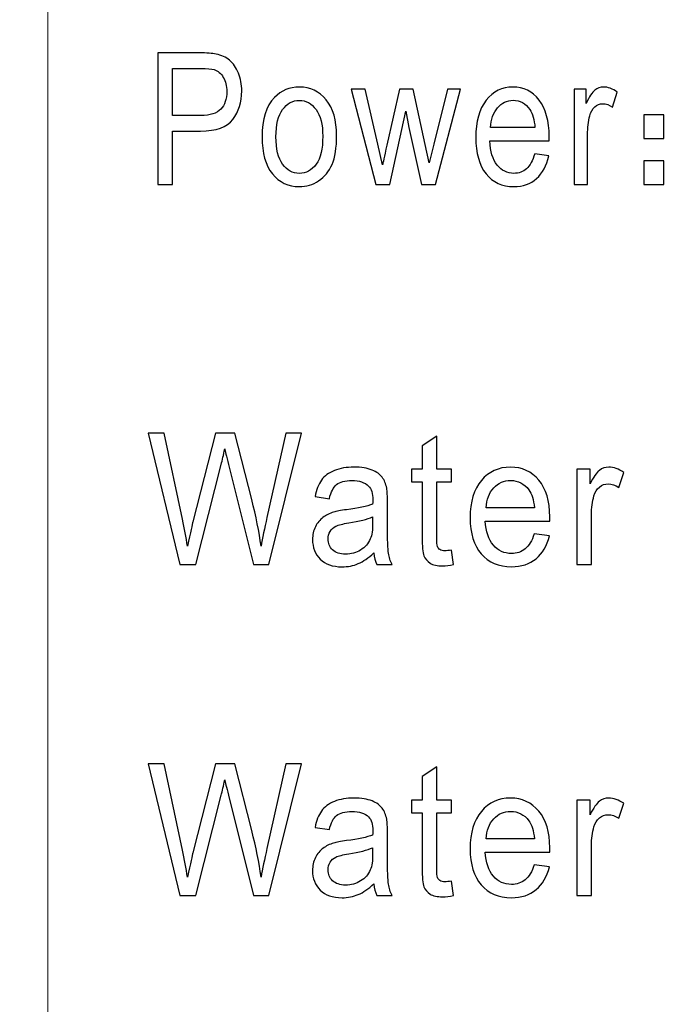
# Model space of a CAD drawing. Units: millimetres. Extents: x -149 to 148, y -209 to 211.
# Drawn here: x -49 to -45, y -77 to -70 of the extents above; entities that cross this region are included whole.
import ezdxf

# ---------------------------------------------------------------- set-up
doc = ezdxf.new("R2010")
doc.units = ezdxf.units.MM
doc.header["$MEASUREMENT"] = 0
doc.layers.add('layer 1', color=7, linetype='Continuous')

msp = doc.modelspace()

# ---------------------------------------------------------------- linework, layer by layer
at = {"layer": 'layer 1', "lineweight": 20}
for points, knots in [([(-23.4244, -114.2336), (-23.4244, -118.4378), (-25.1422, -122.2578), (-27.9095, -125.0251), (-27.9095, -125.0251), (-30.677, -127.7925), (-34.4969, -129.5102), (-38.701, -129.5102), (-38.701, -129.5102), (-38.701, -129.5102), (-63.2544, -129.5102), (-63.2544, -129.5102), (-63.2544, -129.5102), (-68.8826, -129.5102), (-73.997, -127.2099), (-77.7029, -123.504), (-77.7029, -123.504), (-81.4088, -119.7981), (-83.7091, -114.6837), (-83.7091, -109.0555), (-83.7091, -109.0555), (-83.7091, -109.0555), (-83.7091, -24.5811), (-83.7091, -24.5811), (-83.7091, -24.5811), (-83.7091, -24.5811), (-77.7091, -24.5811), (-77.7091, -24.5811), (-77.7091, -24.5811), (-77.7091, -24.5811), (-77.7091, -109.0555), (-77.7091, -109.0555), (-77.7091, -109.0555), (-77.7091, -113.0274), (-76.082, -116.6405), (-73.4607, -119.2618), (-73.4607, -119.2618), (-70.8394, -121.8831), (-67.2263, -123.5102), (-63.2544, -123.5102), (-63.2544, -123.5102), (-63.2544, -123.5102), (-38.701, -123.5102), (-38.701, -123.5102), (-38.701, -123.5102), (-36.1531, -123.5102), (-33.8345, -122.4657), (-32.1517, -120.7829), (-32.1517, -120.7829), (-30.469, -119.1002), (-29.4244, -116.7815), (-29.4244, -114.2336), (-29.4244, -114.2336), (-29.4244, -114.2336), (-23.4244, -114.2336), (-23.4244, -114.2336)], [0, 0, 0, 0, 0.066667, 0.066667, 0.066667, 0.066667, 0.133333, 0.133333, 0.133333, 0.133333, 0.2, 0.2, 0.2, 0.2, 0.266667, 0.266667, 0.266667, 0.266667, 0.333333, 0.333333, 0.333333, 0.333333, 0.4, 0.4, 0.4, 0.4, 0.466667, 0.466667, 0.466667, 0.466667, 0.533333, 0.533333, 0.533333, 0.533333, 0.6, 0.6, 0.6, 0.6, 0.666667, 0.666667, 0.666667, 0.666667, 0.733333, 0.733333, 0.733333, 0.733333, 0.8, 0.8, 0.8, 0.8, 0.866667, 0.866667, 0.866667, 0.866667, 1, 1, 1, 1]), ([(-16.9572, -54.6608), (-16.9572, -54.6608), (-16.9572, -89.5138), (-16.9572, -89.5138), (-16.9572, -89.5138), (-16.9572, -90.6542), (-17.8463, -91.5872), (-18.9329, -91.5872), (-18.9329, -91.5872), (-18.9329, -91.5872), (-56.4815, -91.5872), (-56.4815, -91.5872), (-56.4815, -91.5872), (-57.5682, -91.5872), (-58.4572, -90.6542), (-58.4572, -89.5138), (-58.4572, -89.5138), (-58.4572, -89.5138), (-58.4572, -54.6608), (-58.4572, -54.6608), (-58.4572, -54.6608), (-58.4572, -53.5204), (-57.5682, -52.5874), (-56.4815, -52.5874), (-56.4815, -52.5874), (-56.4815, -52.5874), (-18.9329, -52.5874), (-18.9329, -52.5874), (-18.9329, -52.5874), (-17.8463, -52.5874), (-16.9572, -53.5204), (-16.9572, -54.6608)], [0, 0, 0, 0, 0.111111, 0.111111, 0.111111, 0.111111, 0.222222, 0.222222, 0.222222, 0.222222, 0.333333, 0.333333, 0.333333, 0.333333, 0.444444, 0.444444, 0.444444, 0.444444, 0.555556, 0.555556, 0.555556, 0.555556, 0.666667, 0.666667, 0.666667, 0.666667, 0.777778, 0.777778, 0.777778, 0.777778, 1, 1, 1, 1])]:
    msp.add_open_spline(points, degree=3, knots=knots, dxfattribs=at)
at = {"layer": 'layer 1', "color": 252, "lineweight": 20}
msp.add_open_spline([(-26.2072, -77.9895), (-26.2072, -77.9895), (-26.2072, -66.1851), (-26.2072, -66.1851), (-26.2072, -66.1851), (-26.2072, -65.8562), (-26.5067, -65.5873), (-26.8729, -65.5873), (-26.8729, -65.5873), (-26.8729, -65.5873), (-48.5415, -65.5873), (-48.5415, -65.5873), (-48.5415, -65.5873), (-48.9077, -65.5873), (-49.2072, -65.8562), (-49.2072, -66.1851), (-49.2072, -66.1851), (-49.2072, -66.1851), (-49.2072, -77.9895), (-49.2072, -77.9895), (-49.2072, -77.9895), (-49.2072, -78.3183), (-48.9077, -78.5873), (-48.5415, -78.5873), (-48.5415, -78.5873), (-48.5415, -78.5873), (-26.8729, -78.5873), (-26.8729, -78.5873), (-26.8729, -78.5873), (-26.5067, -78.5873), (-26.2072, -78.3183), (-26.2072, -77.9895)], degree=3, knots=[0, 0, 0, 0, 0.111111, 0.111111, 0.111111, 0.111111, 0.222222, 0.222222, 0.222222, 0.222222, 0.333333, 0.333333, 0.333333, 0.333333, 0.444444, 0.444444, 0.444444, 0.444444, 0.555556, 0.555556, 0.555556, 0.555556, 0.666667, 0.666667, 0.666667, 0.666667, 0.777778, 0.777778, 0.777778, 0.777778, 1, 1, 1, 1], dxfattribs=at)
at = {"layer": 'layer 1', "color": 250}
for points, knots in [([(-48.4707, -71.5658), (-48.4707, -71.5658), (-48.4707, -70.6861), (-48.4707, -70.6861), (-48.4707, -70.6861), (-48.4707, -70.6861), (-48.1936, -70.6861), (-48.1936, -70.6861), (-48.1936, -70.6861), (-48.1448, -70.6861), (-48.1076, -70.689), (-48.0819, -70.6946), (-48.0819, -70.6946), (-48.0457, -70.7017), (-48.0155, -70.7154), (-47.9911, -70.7357), (-47.9911, -70.7357), (-47.9668, -70.7557), (-47.9471, -70.7842), (-47.9322, -70.8205), (-47.9322, -70.8205), (-47.9173, -70.8569), (-47.9099, -70.8969), (-47.9099, -70.9405), (-47.9099, -70.9405), (-47.9099, -71.0153), (-47.9298, -71.0788), (-47.9695, -71.1305), (-47.9695, -71.1305), (-48.0094, -71.1822), (-48.0812, -71.2082), (-48.185, -71.2082), (-48.185, -71.2082), (-48.185, -71.2082), (-48.3735, -71.2082), (-48.3735, -71.2082), (-48.3735, -71.2082), (-48.3735, -71.2082), (-48.3735, -71.5658), (-48.3735, -71.5658), (-48.3735, -71.5658), (-48.3735, -71.5658), (-48.4707, -71.5658), (-48.4707, -71.5658)], [0, 0, 0, 0, 0.083333, 0.083333, 0.083333, 0.083333, 0.166667, 0.166667, 0.166667, 0.166667, 0.25, 0.25, 0.25, 0.25, 0.333333, 0.333333, 0.333333, 0.333333, 0.416667, 0.416667, 0.416667, 0.416667, 0.5, 0.5, 0.5, 0.5, 0.583333, 0.583333, 0.583333, 0.583333, 0.666667, 0.666667, 0.666667, 0.666667, 0.75, 0.75, 0.75, 0.75, 0.833333, 0.833333, 0.833333, 0.833333, 1, 1, 1, 1]), ([(-48.3735, -71.1044), (-48.3735, -71.1044), (-48.1835, -71.1044), (-48.1835, -71.1044), (-48.1835, -71.1044), (-48.1207, -71.1044), (-48.076, -71.0904), (-48.0497, -71.0624), (-48.0497, -71.0624), (-48.0233, -71.0343), (-48.0102, -70.995), (-48.0102, -70.9442), (-48.0102, -70.9442), (-48.0102, -70.9073), (-48.0179, -70.8758), (-48.0335, -70.8496), (-48.0335, -70.8496), (-48.049, -70.8234), (-48.0694, -70.8061), (-48.0949, -70.7978), (-48.0949, -70.7978), (-48.1113, -70.7926), (-48.1414, -70.79), (-48.1856, -70.79), (-48.1856, -70.79), (-48.1856, -70.79), (-48.3735, -70.79), (-48.3735, -70.79), (-48.3735, -70.79), (-48.3735, -70.79), (-48.3735, -71.1044), (-48.3735, -71.1044)], [0, 0, 0, 0, 0.111111, 0.111111, 0.111111, 0.111111, 0.222222, 0.222222, 0.222222, 0.222222, 0.333333, 0.333333, 0.333333, 0.333333, 0.444444, 0.444444, 0.444444, 0.444444, 0.555556, 0.555556, 0.555556, 0.555556, 0.666667, 0.666667, 0.666667, 0.666667, 0.777778, 0.777778, 0.777778, 0.777778, 1, 1, 1, 1]), ([(-47.7743, -71.2471), (-47.7743, -71.1292), (-47.7469, -71.0417), (-47.692, -70.9849), (-47.692, -70.9849), (-47.6463, -70.9379), (-47.5905, -70.9141), (-47.5247, -70.9141), (-47.5247, -70.9141), (-47.4515, -70.9141), (-47.3916, -70.9427), (-47.3452, -71.0003), (-47.3452, -71.0003), (-47.2988, -71.0576), (-47.2756, -71.1369), (-47.2756, -71.2381), (-47.2756, -71.2381), (-47.2756, -71.3202), (-47.2859, -71.3847), (-47.3064, -71.4316), (-47.3064, -71.4316), (-47.327, -71.4788), (-47.3569, -71.5152), (-47.3961, -71.5412), (-47.3961, -71.5412), (-47.4354, -71.5672), (-47.4782, -71.5801), (-47.5247, -71.5801), (-47.5247, -71.5801), (-47.5991, -71.5801), (-47.6593, -71.5517), (-47.7053, -71.4943), (-47.7053, -71.4943), (-47.7513, -71.4372), (-47.7743, -71.3548), (-47.7743, -71.2471)], [0, 0, 0, 0, 0.1, 0.1, 0.1, 0.1, 0.2, 0.2, 0.2, 0.2, 0.3, 0.3, 0.3, 0.3, 0.4, 0.4, 0.4, 0.4, 0.5, 0.5, 0.5, 0.5, 0.6, 0.6, 0.6, 0.6, 0.7, 0.7, 0.7, 0.7, 0.8, 0.8, 0.8, 0.8, 1, 1, 1, 1]), ([(-47.0145, -71.5658), (-47.0145, -71.5658), (-47.1774, -70.9286), (-47.1774, -70.9286), (-47.1774, -70.9286), (-47.1774, -70.9286), (-47.0842, -70.9286), (-47.0842, -70.9286), (-47.0842, -70.9286), (-47.0842, -70.9286), (-46.9995, -71.2965), (-46.9995, -71.2965), (-46.9995, -71.2965), (-46.9995, -71.2965), (-46.968, -71.4333), (-46.968, -71.4333), (-46.968, -71.4333), (-46.9666, -71.4263), (-46.9574, -71.3825), (-46.9404, -71.3018), (-46.9404, -71.3018), (-46.9404, -71.3018), (-46.8558, -70.9286), (-46.8558, -70.9286), (-46.8558, -70.9286), (-46.8558, -70.9286), (-46.7631, -70.9286), (-46.7631, -70.9286), (-46.7631, -70.9286), (-46.7631, -70.9286), (-46.6834, -71.2981), (-46.6834, -71.2981), (-46.6834, -71.2981), (-46.6834, -71.2981), (-46.6567, -71.42), (-46.6567, -71.42), (-46.6567, -71.42), (-46.6567, -71.42), (-46.6263, -71.2969), (-46.6263, -71.2969), (-46.6263, -71.2969), (-46.6263, -71.2969), (-46.535, -70.9286), (-46.535, -70.9286), (-46.535, -70.9286), (-46.535, -70.9286), (-46.4473, -70.9286), (-46.4473, -70.9286), (-46.4473, -70.9286), (-46.4473, -70.9286), (-46.6138, -71.5658), (-46.6138, -71.5658), (-46.6138, -71.5658), (-46.6138, -71.5658), (-46.7073, -71.5658), (-46.7073, -71.5658), (-46.7073, -71.5658), (-46.7073, -71.5658), (-46.792, -71.1843), (-46.792, -71.1843), (-46.792, -71.1843), (-46.792, -71.1843), (-46.8127, -71.0755), (-46.8127, -71.0755), (-46.8127, -71.0755), (-46.8127, -71.0755), (-46.9203, -71.5658), (-46.9203, -71.5658), (-46.9203, -71.5658), (-46.9203, -71.5658), (-47.0145, -71.5658), (-47.0145, -71.5658)], [0, 0, 0, 0, 0.052632, 0.052632, 0.052632, 0.052632, 0.105263, 0.105263, 0.105263, 0.105263, 0.157895, 0.157895, 0.157895, 0.157895, 0.210526, 0.210526, 0.210526, 0.210526, 0.263158, 0.263158, 0.263158, 0.263158, 0.315789, 0.315789, 0.315789, 0.315789, 0.368421, 0.368421, 0.368421, 0.368421, 0.421053, 0.421053, 0.421053, 0.421053, 0.473684, 0.473684, 0.473684, 0.473684, 0.526316, 0.526316, 0.526316, 0.526316, 0.578947, 0.578947, 0.578947, 0.578947, 0.631579, 0.631579, 0.631579, 0.631579, 0.684211, 0.684211, 0.684211, 0.684211, 0.736842, 0.736842, 0.736842, 0.736842, 0.789474, 0.789474, 0.789474, 0.789474, 0.842105, 0.842105, 0.842105, 0.842105, 0.894737, 0.894737, 0.894737, 0.894737, 1, 1, 1, 1]), ([(-45.9503, -71.3606), (-45.9503, -71.3606), (-45.8571, -71.3743), (-45.8571, -71.3743), (-45.8571, -71.3743), (-45.8718, -71.4396), (-45.899, -71.4902), (-45.9386, -71.5263), (-45.9386, -71.5263), (-45.9786, -71.5621), (-46.0294, -71.5801), (-46.0911, -71.5801), (-46.0911, -71.5801), (-46.169, -71.5801), (-46.2307, -71.5515), (-46.2762, -71.4941), (-46.2762, -71.4941), (-46.3219, -71.4367), (-46.3446, -71.3563), (-46.3446, -71.2526), (-46.3446, -71.2526), (-46.3446, -71.1453), (-46.3215, -71.0622), (-46.2755, -71.003), (-46.2755, -71.003), (-46.2293, -70.9438), (-46.1696, -70.9141), (-46.0961, -70.9141), (-46.0961, -70.9141), (-46.0249, -70.9141), (-45.9667, -70.9431), (-45.9217, -71.0011), (-45.9217, -71.0011), (-45.8766, -71.0591), (-45.854, -71.1408), (-45.854, -71.2459), (-45.854, -71.2459), (-45.854, -71.2524), (-45.8542, -71.262), (-45.8545, -71.2748), (-45.8545, -71.2748), (-45.8545, -71.2748), (-46.2514, -71.2748), (-46.2514, -71.2748), (-46.2514, -71.2748), (-46.2481, -71.3448), (-46.2316, -71.3985), (-46.2018, -71.4355), (-46.2018, -71.4355), (-46.172, -71.4728), (-46.1351, -71.4914), (-46.0906, -71.4914), (-46.0906, -71.4914), (-46.0576, -71.4914), (-46.0294, -71.481), (-46.006, -71.4601), (-46.006, -71.4601), (-45.9824, -71.4394), (-45.964, -71.4063), (-45.9503, -71.3606)], [0, 0, 0, 0, 0.0625, 0.0625, 0.0625, 0.0625, 0.125, 0.125, 0.125, 0.125, 0.1875, 0.1875, 0.1875, 0.1875, 0.25, 0.25, 0.25, 0.25, 0.3125, 0.3125, 0.3125, 0.3125, 0.375, 0.375, 0.375, 0.375, 0.4375, 0.4375, 0.4375, 0.4375, 0.5, 0.5, 0.5, 0.5, 0.5625, 0.5625, 0.5625, 0.5625, 0.625, 0.625, 0.625, 0.625, 0.6875, 0.6875, 0.6875, 0.6875, 0.75, 0.75, 0.75, 0.75, 0.8125, 0.8125, 0.8125, 0.8125, 0.875, 0.875, 0.875, 0.875, 1, 1, 1, 1]), ([(-45.6877, -71.5658), (-45.6877, -71.5658), (-45.6877, -70.9286), (-45.6877, -70.9286), (-45.6877, -70.9286), (-45.6877, -70.9286), (-45.6066, -70.9286), (-45.6066, -70.9286), (-45.6066, -70.9286), (-45.6066, -70.9286), (-45.6066, -71.0251), (-45.6066, -71.0251), (-45.6066, -71.0251), (-45.5859, -70.98), (-45.5668, -70.9501), (-45.5492, -70.9358), (-45.5492, -70.9358), (-45.5317, -70.9214), (-45.5124, -70.9141), (-45.4913, -70.9141), (-45.4913, -70.9141), (-45.4609, -70.9141), (-45.4301, -70.9258), (-45.3986, -70.9489), (-45.3986, -70.9489), (-45.3986, -70.9489), (-45.4297, -71.0493), (-45.4297, -71.0493), (-45.4297, -71.0493), (-45.4516, -71.0335), (-45.4737, -71.0257), (-45.4958, -71.0257), (-45.4958, -71.0257), (-45.5156, -71.0257), (-45.5332, -71.0329), (-45.549, -71.047), (-45.549, -71.047), (-45.5647, -71.0613), (-45.5758, -71.081), (-45.5825, -71.1062), (-45.5825, -71.1062), (-45.5926, -71.1445), (-45.5975, -71.1865), (-45.5975, -71.2321), (-45.5975, -71.2321), (-45.5975, -71.2321), (-45.5975, -71.5658), (-45.5975, -71.5658), (-45.5975, -71.5658), (-45.5975, -71.5658), (-45.6877, -71.5658), (-45.6877, -71.5658)], [0, 0, 0, 0, 0.071429, 0.071429, 0.071429, 0.071429, 0.142857, 0.142857, 0.142857, 0.142857, 0.214286, 0.214286, 0.214286, 0.214286, 0.285714, 0.285714, 0.285714, 0.285714, 0.357143, 0.357143, 0.357143, 0.357143, 0.428571, 0.428571, 0.428571, 0.428571, 0.5, 0.5, 0.5, 0.5, 0.571429, 0.571429, 0.571429, 0.571429, 0.642857, 0.642857, 0.642857, 0.642857, 0.714286, 0.714286, 0.714286, 0.714286, 0.785714, 0.785714, 0.785714, 0.785714, 0.857143, 0.857143, 0.857143, 0.857143, 1, 1, 1, 1]), ([(-47.6816, -71.2471), (-47.6816, -71.3288), (-47.6667, -71.3899), (-47.6369, -71.4304), (-47.6369, -71.4304), (-47.6071, -71.4712), (-47.5697, -71.4914), (-47.5247, -71.4914), (-47.5247, -71.4914), (-47.4799, -71.4914), (-47.4426, -71.471), (-47.4128, -71.4302), (-47.4128, -71.4302), (-47.3832, -71.3895), (-47.3683, -71.3272), (-47.3683, -71.2436), (-47.3683, -71.2436), (-47.3683, -71.1648), (-47.3832, -71.1049), (-47.4132, -71.0644), (-47.4132, -71.0644), (-47.4431, -71.0238), (-47.4802, -71.0036), (-47.5247, -71.0036), (-47.5247, -71.0036), (-47.5697, -71.0036), (-47.6071, -71.0238), (-47.6369, -71.0642), (-47.6369, -71.0642), (-47.6667, -71.1045), (-47.6816, -71.1656), (-47.6816, -71.2471)], [0, 0, 0, 0, 0.111111, 0.111111, 0.111111, 0.111111, 0.222222, 0.222222, 0.222222, 0.222222, 0.333333, 0.333333, 0.333333, 0.333333, 0.444444, 0.444444, 0.444444, 0.444444, 0.555556, 0.555556, 0.555556, 0.555556, 0.666667, 0.666667, 0.666667, 0.666667, 0.777778, 0.777778, 0.777778, 0.777778, 1, 1, 1, 1]), ([(-46.2465, -71.1859), (-46.2465, -71.1859), (-45.9493, -71.1859), (-45.9493, -71.1859), (-45.9493, -71.1859), (-45.9532, -71.1324), (-45.9647, -71.0921), (-45.9833, -71.0655), (-45.9833, -71.0655), (-46.0121, -71.0238), (-46.0494, -71.003), (-46.095, -71.003), (-46.095, -71.003), (-46.1365, -71.003), (-46.1713, -71.0195), (-46.1995, -71.0528), (-46.1995, -71.0528), (-46.2277, -71.0859), (-46.2433, -71.1304), (-46.2465, -71.1859)], [0, 0, 0, 0, 0.166667, 0.166667, 0.166667, 0.166667, 0.333333, 0.333333, 0.333333, 0.333333, 0.5, 0.5, 0.5, 0.5, 0.666667, 0.666667, 0.666667, 0.666667, 1, 1, 1, 1]), ([(-45.2202, -71.1002), (-45.2202, -71.1002), (-45.0879, -71.1002), (-45.0879, -71.1002), (-45.0879, -71.1002), (-45.0879, -71.1002), (-45.0879, -71.2586), (-45.0879, -71.2586), (-45.0879, -71.2586), (-45.0879, -71.2586), (-45.2202, -71.2586), (-45.2202, -71.2586), (-45.2202, -71.2586), (-45.2202, -71.2586), (-45.2202, -71.1002), (-45.2202, -71.1002)], [0, 0, 0, 0, 0.2, 0.2, 0.2, 0.2, 0.4, 0.4, 0.4, 0.4, 0.6, 0.6, 0.6, 0.6, 1, 1, 1, 1]), ([(-45.2202, -71.4075), (-45.2202, -71.4075), (-45.0879, -71.4075), (-45.0879, -71.4075), (-45.0879, -71.4075), (-45.0879, -71.4075), (-45.0879, -71.5658), (-45.0879, -71.5658), (-45.0879, -71.5658), (-45.0879, -71.5658), (-45.2202, -71.5658), (-45.2202, -71.5658), (-45.2202, -71.5658), (-45.2202, -71.5658), (-45.2202, -71.4075), (-45.2202, -71.4075)], [0, 0, 0, 0, 0.2, 0.2, 0.2, 0.2, 0.4, 0.4, 0.4, 0.4, 0.6, 0.6, 0.6, 0.6, 1, 1, 1, 1]), ([(-48.3245, -74.1068), (-48.3245, -74.1068), (-48.5363, -73.2272), (-48.5363, -73.2272), (-48.5363, -73.2272), (-48.5363, -73.2272), (-48.428, -73.2272), (-48.428, -73.2272), (-48.428, -73.2272), (-48.428, -73.2272), (-48.3065, -73.8037), (-48.3065, -73.8037), (-48.3065, -73.8037), (-48.2935, -73.8642), (-48.2823, -73.9241), (-48.2729, -73.9838), (-48.2729, -73.9838), (-48.2524, -73.8897), (-48.2405, -73.8357), (-48.2368, -73.8211), (-48.2368, -73.8211), (-48.2368, -73.8211), (-48.085, -73.2272), (-48.085, -73.2272), (-48.085, -73.2272), (-48.085, -73.2272), (-47.9575, -73.2272), (-47.9575, -73.2272), (-47.9575, -73.2272), (-47.9575, -73.2272), (-47.8432, -73.6724), (-47.8432, -73.6724), (-47.8432, -73.6724), (-47.8146, -73.7828), (-47.794, -73.8867), (-47.7812, -73.9838), (-47.7812, -73.9838), (-47.7712, -73.9283), (-47.7578, -73.8643), (-47.7414, -73.7925), (-47.7414, -73.7925), (-47.7414, -73.7925), (-47.6164, -73.2272), (-47.6164, -73.2272), (-47.6164, -73.2272), (-47.6164, -73.2272), (-47.5101, -73.2272), (-47.5101, -73.2272), (-47.5101, -73.2272), (-47.5101, -73.2272), (-47.729, -74.1068), (-47.729, -74.1068), (-47.729, -74.1068), (-47.729, -74.1068), (-47.8308, -74.1068), (-47.8308, -74.1068), (-47.8308, -74.1068), (-47.8308, -74.1068), (-47.9989, -73.4367), (-47.9989, -73.4367), (-47.9989, -73.4367), (-48.0131, -73.3806), (-48.0215, -73.3462), (-48.024, -73.3335), (-48.024, -73.3335), (-48.0324, -73.3738), (-48.0402, -73.4082), (-48.0475, -73.4367), (-48.0475, -73.4367), (-48.0475, -73.4367), (-48.2167, -74.1068), (-48.2167, -74.1068), (-48.2167, -74.1068), (-48.2167, -74.1068), (-48.3245, -74.1068), (-48.3245, -74.1068)], [0, 0, 0, 0, 0.05, 0.05, 0.05, 0.05, 0.1, 0.1, 0.1, 0.1, 0.15, 0.15, 0.15, 0.15, 0.2, 0.2, 0.2, 0.2, 0.25, 0.25, 0.25, 0.25, 0.3, 0.3, 0.3, 0.3, 0.35, 0.35, 0.35, 0.35, 0.4, 0.4, 0.4, 0.4, 0.45, 0.45, 0.45, 0.45, 0.5, 0.5, 0.5, 0.5, 0.55, 0.55, 0.55, 0.55, 0.6, 0.6, 0.6, 0.6, 0.65, 0.65, 0.65, 0.65, 0.7, 0.7, 0.7, 0.7, 0.75, 0.75, 0.75, 0.75, 0.8, 0.8, 0.8, 0.8, 0.85, 0.85, 0.85, 0.85, 0.9, 0.9, 0.9, 0.9, 1, 1, 1, 1]), ([(-46.5077, -74.0102), (-46.5077, -74.0102), (-46.4936, -74.1056), (-46.4936, -74.1056), (-46.4936, -74.1056), (-46.5211, -74.1119), (-46.5458, -74.1152), (-46.5675, -74.1152), (-46.5675, -74.1152), (-46.6032, -74.1152), (-46.6307, -74.1091), (-46.6504, -74.0966), (-46.6504, -74.0966), (-46.6699, -74.0843), (-46.6837, -74.0679), (-46.6917, -74.0476), (-46.6917, -74.0476), (-46.6997, -74.0276), (-46.7037, -73.985), (-46.7037, -73.9202), (-46.7037, -73.9202), (-46.7037, -73.9202), (-46.7037, -73.5536), (-46.7037, -73.5536), (-46.7037, -73.5536), (-46.7037, -73.5536), (-46.7757, -73.5536), (-46.7757, -73.5536), (-46.7757, -73.5536), (-46.7757, -73.5536), (-46.7757, -73.4697), (-46.7757, -73.4697), (-46.7757, -73.4697), (-46.7757, -73.4697), (-46.7037, -73.4697), (-46.7037, -73.4697), (-46.7037, -73.4697), (-46.7037, -73.4697), (-46.7037, -73.3118), (-46.7037, -73.3118), (-46.7037, -73.3118), (-46.7037, -73.3118), (-46.6062, -73.247), (-46.6062, -73.247), (-46.6062, -73.247), (-46.6062, -73.247), (-46.6062, -73.4697), (-46.6062, -73.4697), (-46.6062, -73.4697), (-46.6062, -73.4697), (-46.5077, -73.4697), (-46.5077, -73.4697), (-46.5077, -73.4697), (-46.5077, -73.4697), (-46.5077, -73.5536), (-46.5077, -73.5536), (-46.5077, -73.5536), (-46.5077, -73.5536), (-46.6062, -73.5536), (-46.6062, -73.5536), (-46.6062, -73.5536), (-46.6062, -73.5536), (-46.6062, -73.9262), (-46.6062, -73.9262), (-46.6062, -73.9262), (-46.6062, -73.9571), (-46.6045, -73.9768), (-46.6012, -73.9856), (-46.6012, -73.9856), (-46.5976, -73.9944), (-46.5921, -74.0013), (-46.5843, -74.0067), (-46.5843, -74.0067), (-46.5765, -74.0118), (-46.5653, -74.0145), (-46.5508, -74.0145), (-46.5508, -74.0145), (-46.5399, -74.0145), (-46.5255, -74.013), (-46.5077, -74.0102)], [0, 0, 0, 0, 0.047619, 0.047619, 0.047619, 0.047619, 0.095238, 0.095238, 0.095238, 0.095238, 0.142857, 0.142857, 0.142857, 0.142857, 0.190476, 0.190476, 0.190476, 0.190476, 0.238095, 0.238095, 0.238095, 0.238095, 0.285714, 0.285714, 0.285714, 0.285714, 0.333333, 0.333333, 0.333333, 0.333333, 0.380952, 0.380952, 0.380952, 0.380952, 0.428571, 0.428571, 0.428571, 0.428571, 0.47619, 0.47619, 0.47619, 0.47619, 0.52381, 0.52381, 0.52381, 0.52381, 0.571429, 0.571429, 0.571429, 0.571429, 0.619048, 0.619048, 0.619048, 0.619048, 0.666667, 0.666667, 0.666667, 0.666667, 0.714286, 0.714286, 0.714286, 0.714286, 0.761905, 0.761905, 0.761905, 0.761905, 0.809524, 0.809524, 0.809524, 0.809524, 0.857143, 0.857143, 0.857143, 0.857143, 0.904762, 0.904762, 0.904762, 0.904762, 1, 1, 1, 1]), ([(-47.0263, -74.0282), (-47.0628, -74.0622), (-47.0977, -74.0862), (-47.1311, -74.1003), (-47.1311, -74.1003), (-47.1648, -74.1142), (-47.2008, -74.1212), (-47.2393, -74.1212), (-47.2393, -74.1212), (-47.3029, -74.1212), (-47.3515, -74.1042), (-47.3857, -74.07), (-47.3857, -74.07), (-47.4198, -74.0358), (-47.4368, -73.9919), (-47.4368, -73.9389), (-47.4368, -73.9389), (-47.4368, -73.9075), (-47.4305, -73.8791), (-47.4175, -73.8533), (-47.4175, -73.8533), (-47.4047, -73.8275), (-47.3878, -73.8068), (-47.3669, -73.7912), (-47.3669, -73.7912), (-47.346, -73.7756), (-47.3226, -73.7638), (-47.2963, -73.7558), (-47.2963, -73.7558), (-47.2772, -73.7503), (-47.2482, -73.7447), (-47.2094, -73.7396), (-47.2094, -73.7396), (-47.1303, -73.7292), (-47.0719, -73.7169), (-47.0346, -73.7024), (-47.0346, -73.7024), (-47.0342, -73.6876), (-47.034, -73.6781), (-47.034, -73.6743), (-47.034, -73.6743), (-47.034, -73.6303), (-47.0433, -73.5991), (-47.0619, -73.5813), (-47.0619, -73.5813), (-47.0868, -73.5567), (-47.1241, -73.5446), (-47.1734, -73.5446), (-47.1734, -73.5446), (-47.2194, -73.5446), (-47.2534, -73.5534), (-47.2755, -73.5713), (-47.2755, -73.5713), (-47.2975, -73.5891), (-47.3136, -73.6206), (-47.3242, -73.6659), (-47.3242, -73.6659), (-47.3242, -73.6659), (-47.4199, -73.6513), (-47.4199, -73.6513), (-47.4199, -73.6513), (-47.4112, -73.6063), (-47.3969, -73.5696), (-47.377, -73.5419), (-47.377, -73.5419), (-47.3571, -73.5141), (-47.3281, -73.4926), (-47.2904, -73.4776), (-47.2904, -73.4776), (-47.2527, -73.4627), (-47.209, -73.4551), (-47.1592, -73.4551), (-47.1592, -73.4551), (-47.1098, -73.4551), (-47.0698, -73.4617), (-47.039, -73.4744), (-47.039, -73.4744), (-47.0082, -73.4873), (-46.9854, -73.5032), (-46.9709, -73.5227), (-46.9709, -73.5227), (-46.9563, -73.5422), (-46.9463, -73.5666), (-46.9403, -73.5962), (-46.9403, -73.5962), (-46.9371, -73.6147), (-46.9355, -73.6478), (-46.9355, -73.6958), (-46.9355, -73.6958), (-46.9355, -73.6958), (-46.9355, -73.8398), (-46.9355, -73.8398), (-46.9355, -73.8398), (-46.9355, -73.9403), (-46.9335, -74.0038), (-46.9291, -74.0303), (-46.9291, -74.0303), (-46.9251, -74.0568), (-46.9168, -74.0824), (-46.9045, -74.1068), (-46.9045, -74.1068), (-46.9045, -74.1068), (-47.0068, -74.1068), (-47.0068, -74.1068), (-47.0068, -74.1068), (-47.0169, -74.0845), (-47.0236, -74.0583), (-47.0263, -74.0282)], [0, 0, 0, 0, 0.035714, 0.035714, 0.035714, 0.035714, 0.071429, 0.071429, 0.071429, 0.071429, 0.107143, 0.107143, 0.107143, 0.107143, 0.142857, 0.142857, 0.142857, 0.142857, 0.178571, 0.178571, 0.178571, 0.178571, 0.214286, 0.214286, 0.214286, 0.214286, 0.25, 0.25, 0.25, 0.25, 0.285714, 0.285714, 0.285714, 0.285714, 0.321429, 0.321429, 0.321429, 0.321429, 0.357143, 0.357143, 0.357143, 0.357143, 0.392857, 0.392857, 0.392857, 0.392857, 0.428571, 0.428571, 0.428571, 0.428571, 0.464286, 0.464286, 0.464286, 0.464286, 0.5, 0.5, 0.5, 0.5, 0.535714, 0.535714, 0.535714, 0.535714, 0.571429, 0.571429, 0.571429, 0.571429, 0.607143, 0.607143, 0.607143, 0.607143, 0.642857, 0.642857, 0.642857, 0.642857, 0.678571, 0.678571, 0.678571, 0.678571, 0.714286, 0.714286, 0.714286, 0.714286, 0.75, 0.75, 0.75, 0.75, 0.785714, 0.785714, 0.785714, 0.785714, 0.821429, 0.821429, 0.821429, 0.821429, 0.857143, 0.857143, 0.857143, 0.857143, 0.892857, 0.892857, 0.892857, 0.892857, 0.928571, 0.928571, 0.928571, 0.928571, 1, 1, 1, 1]), ([(-45.9543, -73.9016), (-45.9543, -73.9016), (-45.853, -73.9153), (-45.853, -73.9153), (-45.853, -73.9153), (-45.869, -73.9807), (-45.8986, -74.0312), (-45.9417, -74.0673), (-45.9417, -74.0673), (-45.9849, -74.1031), (-46.0401, -74.1212), (-46.1072, -74.1212), (-46.1072, -74.1212), (-46.1918, -74.1212), (-46.2588, -74.0925), (-46.3083, -74.0351), (-46.3083, -74.0351), (-46.3579, -73.9778), (-46.3826, -73.8973), (-46.3826, -73.7937), (-46.3826, -73.7937), (-46.3826, -73.6863), (-46.3575, -73.6032), (-46.3076, -73.544), (-46.3076, -73.544), (-46.2573, -73.4848), (-46.1925, -73.4551), (-46.1126, -73.4551), (-46.1126, -73.4551), (-46.0353, -73.4551), (-45.9721, -73.4842), (-45.9232, -73.5422), (-45.9232, -73.5422), (-45.8742, -73.6001), (-45.8497, -73.6819), (-45.8497, -73.7869), (-45.8497, -73.7869), (-45.8497, -73.7934), (-45.8499, -73.8031), (-45.8503, -73.8158), (-45.8503, -73.8158), (-45.8503, -73.8158), (-46.2813, -73.8158), (-46.2813, -73.8158), (-46.2813, -73.8158), (-46.2778, -73.8858), (-46.2598, -73.9395), (-46.2274, -73.9766), (-46.2274, -73.9766), (-46.1951, -74.0138), (-46.1549, -74.0325), (-46.1066, -74.0325), (-46.1066, -74.0325), (-46.0708, -74.0325), (-46.0401, -74.022), (-46.0147, -74.0012), (-46.0147, -74.0012), (-45.9892, -73.9804), (-45.9691, -73.9473), (-45.9543, -73.9016)], [0, 0, 0, 0, 0.0625, 0.0625, 0.0625, 0.0625, 0.125, 0.125, 0.125, 0.125, 0.1875, 0.1875, 0.1875, 0.1875, 0.25, 0.25, 0.25, 0.25, 0.3125, 0.3125, 0.3125, 0.3125, 0.375, 0.375, 0.375, 0.375, 0.4375, 0.4375, 0.4375, 0.4375, 0.5, 0.5, 0.5, 0.5, 0.5625, 0.5625, 0.5625, 0.5625, 0.625, 0.625, 0.625, 0.625, 0.6875, 0.6875, 0.6875, 0.6875, 0.75, 0.75, 0.75, 0.75, 0.8125, 0.8125, 0.8125, 0.8125, 0.875, 0.875, 0.875, 0.875, 1, 1, 1, 1]), ([(-45.669, -74.1068), (-45.669, -74.1068), (-45.669, -73.4697), (-45.669, -73.4697), (-45.669, -73.4697), (-45.669, -73.4697), (-45.581, -73.4697), (-45.581, -73.4697), (-45.581, -73.4697), (-45.581, -73.4697), (-45.581, -73.5662), (-45.581, -73.5662), (-45.581, -73.5662), (-45.5584, -73.521), (-45.5376, -73.4911), (-45.5185, -73.4768), (-45.5185, -73.4768), (-45.4996, -73.4625), (-45.4786, -73.4551), (-45.4557, -73.4551), (-45.4557, -73.4551), (-45.4226, -73.4551), (-45.3892, -73.4668), (-45.355, -73.4899), (-45.355, -73.4899), (-45.355, -73.4899), (-45.3888, -73.5903), (-45.3888, -73.5903), (-45.3888, -73.5903), (-45.4126, -73.5745), (-45.4366, -73.5667), (-45.4605, -73.5667), (-45.4605, -73.5667), (-45.4821, -73.5667), (-45.5013, -73.5739), (-45.5183, -73.588), (-45.5183, -73.588), (-45.5354, -73.6024), (-45.5475, -73.6221), (-45.5548, -73.6473), (-45.5548, -73.6473), (-45.5657, -73.6855), (-45.5711, -73.7275), (-45.5711, -73.7732), (-45.5711, -73.7732), (-45.5711, -73.7732), (-45.5711, -74.1068), (-45.5711, -74.1068), (-45.5711, -74.1068), (-45.5711, -74.1068), (-45.669, -74.1068), (-45.669, -74.1068)], [0, 0, 0, 0, 0.071429, 0.071429, 0.071429, 0.071429, 0.142857, 0.142857, 0.142857, 0.142857, 0.214286, 0.214286, 0.214286, 0.214286, 0.285714, 0.285714, 0.285714, 0.285714, 0.357143, 0.357143, 0.357143, 0.357143, 0.428571, 0.428571, 0.428571, 0.428571, 0.5, 0.5, 0.5, 0.5, 0.571429, 0.571429, 0.571429, 0.571429, 0.642857, 0.642857, 0.642857, 0.642857, 0.714286, 0.714286, 0.714286, 0.714286, 0.785714, 0.785714, 0.785714, 0.785714, 0.857143, 0.857143, 0.857143, 0.857143, 1, 1, 1, 1]), ([(-46.2759, -73.7269), (-46.2759, -73.7269), (-45.9532, -73.7269), (-45.9532, -73.7269), (-45.9532, -73.7269), (-45.9574, -73.6734), (-45.9699, -73.6331), (-45.9901, -73.6065), (-45.9901, -73.6065), (-46.0214, -73.5649), (-46.0619, -73.544), (-46.1115, -73.544), (-46.1115, -73.544), (-46.1565, -73.544), (-46.1943, -73.5606), (-46.225, -73.5938), (-46.225, -73.5938), (-46.2557, -73.6269), (-46.2726, -73.6714), (-46.2759, -73.7269)], [0, 0, 0, 0, 0.166667, 0.166667, 0.166667, 0.166667, 0.333333, 0.333333, 0.333333, 0.333333, 0.5, 0.5, 0.5, 0.5, 0.666667, 0.666667, 0.666667, 0.666667, 1, 1, 1, 1]), ([(-47.0346, -73.7869), (-47.0702, -73.8031), (-47.1236, -73.8166), (-47.1945, -73.8279), (-47.1945, -73.8279), (-47.2349, -73.8342), (-47.2635, -73.8414), (-47.28, -73.8494), (-47.28, -73.8494), (-47.2967, -73.8574), (-47.3097, -73.869), (-47.3187, -73.8846), (-47.3187, -73.8846), (-47.3278, -73.9), (-47.3324, -73.917), (-47.3324, -73.9358), (-47.3324, -73.9358), (-47.3324, -73.9647), (-47.3223, -73.9886), (-47.3026, -74.0079), (-47.3026, -74.0079), (-47.2829, -74.0269), (-47.254, -74.0366), (-47.2159, -74.0366), (-47.2159, -74.0366), (-47.1782, -74.0366), (-47.1445, -74.0276), (-47.1152, -74.0094), (-47.1152, -74.0094), (-47.0858, -73.9911), (-47.0641, -73.9661), (-47.0504, -73.9346), (-47.0504, -73.9346), (-47.0397, -73.9102), (-47.0346, -73.8741), (-47.0346, -73.8267), (-47.0346, -73.8267), (-47.0346, -73.8267), (-47.0346, -73.7869), (-47.0346, -73.7869)], [0, 0, 0, 0, 0.090909, 0.090909, 0.090909, 0.090909, 0.181818, 0.181818, 0.181818, 0.181818, 0.272727, 0.272727, 0.272727, 0.272727, 0.363636, 0.363636, 0.363636, 0.363636, 0.454545, 0.454545, 0.454545, 0.454545, 0.545455, 0.545455, 0.545455, 0.545455, 0.636364, 0.636364, 0.636364, 0.636364, 0.727273, 0.727273, 0.727273, 0.727273, 0.818182, 0.818182, 0.818182, 0.818182, 1, 1, 1, 1]), ([(-48.3245, -76.3189), (-48.3245, -76.3189), (-48.5363, -75.4393), (-48.5363, -75.4393), (-48.5363, -75.4393), (-48.5363, -75.4393), (-48.428, -75.4393), (-48.428, -75.4393), (-48.428, -75.4393), (-48.428, -75.4393), (-48.3065, -76.0158), (-48.3065, -76.0158), (-48.3065, -76.0158), (-48.2935, -76.0763), (-48.2824, -76.1362), (-48.2729, -76.1958), (-48.2729, -76.1958), (-48.2524, -76.1018), (-48.2405, -76.0477), (-48.2368, -76.0332), (-48.2368, -76.0332), (-48.2368, -76.0332), (-48.085, -75.4393), (-48.085, -75.4393), (-48.085, -75.4393), (-48.085, -75.4393), (-47.9575, -75.4393), (-47.9575, -75.4393), (-47.9575, -75.4393), (-47.9575, -75.4393), (-47.8433, -75.8845), (-47.8433, -75.8845), (-47.8433, -75.8845), (-47.8146, -75.9949), (-47.794, -76.0988), (-47.7812, -76.1958), (-47.7812, -76.1958), (-47.7712, -76.1403), (-47.7578, -76.0764), (-47.7414, -76.0046), (-47.7414, -76.0046), (-47.7414, -76.0046), (-47.6164, -75.4393), (-47.6164, -75.4393), (-47.6164, -75.4393), (-47.6164, -75.4393), (-47.5101, -75.4393), (-47.5101, -75.4393), (-47.5101, -75.4393), (-47.5101, -75.4393), (-47.729, -76.3189), (-47.729, -76.3189), (-47.729, -76.3189), (-47.729, -76.3189), (-47.8308, -76.3189), (-47.8308, -76.3189), (-47.8308, -76.3189), (-47.8308, -76.3189), (-47.999, -75.6488), (-47.999, -75.6488), (-47.999, -75.6488), (-48.0131, -75.5926), (-48.0215, -75.5583), (-48.024, -75.5456), (-48.024, -75.5456), (-48.0324, -75.5859), (-48.0402, -75.6203), (-48.0475, -75.6488), (-48.0475, -75.6488), (-48.0475, -75.6488), (-48.2168, -76.3189), (-48.2168, -76.3189), (-48.2168, -76.3189), (-48.2168, -76.3189), (-48.3245, -76.3189), (-48.3245, -76.3189)], [0, 0, 0, 0, 0.05, 0.05, 0.05, 0.05, 0.1, 0.1, 0.1, 0.1, 0.15, 0.15, 0.15, 0.15, 0.2, 0.2, 0.2, 0.2, 0.25, 0.25, 0.25, 0.25, 0.3, 0.3, 0.3, 0.3, 0.35, 0.35, 0.35, 0.35, 0.4, 0.4, 0.4, 0.4, 0.45, 0.45, 0.45, 0.45, 0.5, 0.5, 0.5, 0.5, 0.55, 0.55, 0.55, 0.55, 0.6, 0.6, 0.6, 0.6, 0.65, 0.65, 0.65, 0.65, 0.7, 0.7, 0.7, 0.7, 0.75, 0.75, 0.75, 0.75, 0.8, 0.8, 0.8, 0.8, 0.85, 0.85, 0.85, 0.85, 0.9, 0.9, 0.9, 0.9, 1, 1, 1, 1]), ([(-46.5077, -76.2223), (-46.5077, -76.2223), (-46.4936, -76.3177), (-46.4936, -76.3177), (-46.4936, -76.3177), (-46.5211, -76.324), (-46.5459, -76.3273), (-46.5675, -76.3273), (-46.5675, -76.3273), (-46.6033, -76.3273), (-46.6307, -76.3212), (-46.6504, -76.3087), (-46.6504, -76.3087), (-46.6699, -76.2964), (-46.6837, -76.28), (-46.6917, -76.2597), (-46.6917, -76.2597), (-46.6997, -76.2397), (-46.7038, -76.1971), (-46.7038, -76.1323), (-46.7038, -76.1323), (-46.7038, -76.1323), (-46.7038, -75.7657), (-46.7038, -75.7657), (-46.7038, -75.7657), (-46.7038, -75.7657), (-46.7757, -75.7657), (-46.7757, -75.7657), (-46.7757, -75.7657), (-46.7757, -75.7657), (-46.7757, -75.6818), (-46.7757, -75.6818), (-46.7757, -75.6818), (-46.7757, -75.6818), (-46.7038, -75.6818), (-46.7038, -75.6818), (-46.7038, -75.6818), (-46.7038, -75.6818), (-46.7038, -75.5239), (-46.7038, -75.5239), (-46.7038, -75.5239), (-46.7038, -75.5239), (-46.6062, -75.4591), (-46.6062, -75.4591), (-46.6062, -75.4591), (-46.6062, -75.4591), (-46.6062, -75.6818), (-46.6062, -75.6818), (-46.6062, -75.6818), (-46.6062, -75.6818), (-46.5077, -75.6818), (-46.5077, -75.6818), (-46.5077, -75.6818), (-46.5077, -75.6818), (-46.5077, -75.7657), (-46.5077, -75.7657), (-46.5077, -75.7657), (-46.5077, -75.7657), (-46.6062, -75.7657), (-46.6062, -75.7657), (-46.6062, -75.7657), (-46.6062, -75.7657), (-46.6062, -76.1383), (-46.6062, -76.1383), (-46.6062, -76.1383), (-46.6062, -76.1692), (-46.6045, -76.1889), (-46.6012, -76.1977), (-46.6012, -76.1977), (-46.5976, -76.2065), (-46.5921, -76.2134), (-46.5843, -76.2188), (-46.5843, -76.2188), (-46.5765, -76.2239), (-46.5653, -76.2266), (-46.5508, -76.2266), (-46.5508, -76.2266), (-46.5399, -76.2266), (-46.5256, -76.2251), (-46.5077, -76.2223)], [0, 0, 0, 0, 0.047619, 0.047619, 0.047619, 0.047619, 0.095238, 0.095238, 0.095238, 0.095238, 0.142857, 0.142857, 0.142857, 0.142857, 0.190476, 0.190476, 0.190476, 0.190476, 0.238095, 0.238095, 0.238095, 0.238095, 0.285714, 0.285714, 0.285714, 0.285714, 0.333333, 0.333333, 0.333333, 0.333333, 0.380952, 0.380952, 0.380952, 0.380952, 0.428571, 0.428571, 0.428571, 0.428571, 0.47619, 0.47619, 0.47619, 0.47619, 0.52381, 0.52381, 0.52381, 0.52381, 0.571429, 0.571429, 0.571429, 0.571429, 0.619048, 0.619048, 0.619048, 0.619048, 0.666667, 0.666667, 0.666667, 0.666667, 0.714286, 0.714286, 0.714286, 0.714286, 0.761905, 0.761905, 0.761905, 0.761905, 0.809524, 0.809524, 0.809524, 0.809524, 0.857143, 0.857143, 0.857143, 0.857143, 0.904762, 0.904762, 0.904762, 0.904762, 1, 1, 1, 1]), ([(-47.0263, -76.2403), (-47.0628, -76.2743), (-47.0977, -76.2983), (-47.1312, -76.3124), (-47.1312, -76.3124), (-47.1648, -76.3263), (-47.2009, -76.3333), (-47.2393, -76.3333), (-47.2393, -76.3333), (-47.3029, -76.3333), (-47.3515, -76.3163), (-47.3857, -76.2821), (-47.3857, -76.2821), (-47.4198, -76.2479), (-47.4369, -76.204), (-47.4369, -76.151), (-47.4369, -76.151), (-47.4369, -76.1196), (-47.4305, -76.0912), (-47.4176, -76.0654), (-47.4176, -76.0654), (-47.4047, -76.0396), (-47.3878, -76.0189), (-47.367, -76.0033), (-47.367, -76.0033), (-47.346, -75.9877), (-47.3226, -75.9759), (-47.2963, -75.9679), (-47.2963, -75.9679), (-47.2772, -75.9623), (-47.2482, -75.9568), (-47.2094, -75.9517), (-47.2094, -75.9517), (-47.1303, -75.9413), (-47.0719, -75.929), (-47.0346, -75.9145), (-47.0346, -75.9145), (-47.0342, -75.8997), (-47.034, -75.8902), (-47.034, -75.8864), (-47.034, -75.8864), (-47.034, -75.8423), (-47.0433, -75.8112), (-47.0619, -75.7934), (-47.0619, -75.7934), (-47.0868, -75.7688), (-47.1241, -75.7567), (-47.1734, -75.7567), (-47.1734, -75.7567), (-47.2195, -75.7567), (-47.2534, -75.7655), (-47.2755, -75.7834), (-47.2755, -75.7834), (-47.2975, -75.8012), (-47.3137, -75.8327), (-47.3242, -75.878), (-47.3242, -75.878), (-47.3242, -75.878), (-47.4199, -75.8634), (-47.4199, -75.8634), (-47.4199, -75.8634), (-47.4112, -75.8184), (-47.3969, -75.7817), (-47.377, -75.754), (-47.377, -75.754), (-47.3571, -75.7262), (-47.3282, -75.7047), (-47.2905, -75.6897), (-47.2905, -75.6897), (-47.2527, -75.6748), (-47.209, -75.6672), (-47.1592, -75.6672), (-47.1592, -75.6672), (-47.1098, -75.6672), (-47.0698, -75.6738), (-47.039, -75.6865), (-47.039, -75.6865), (-47.0082, -75.6994), (-46.9855, -75.7153), (-46.9709, -75.7348), (-46.9709, -75.7348), (-46.9563, -75.7543), (-46.9463, -75.7787), (-46.9403, -75.8083), (-46.9403, -75.8083), (-46.9372, -75.8268), (-46.9355, -75.8599), (-46.9355, -75.9079), (-46.9355, -75.9079), (-46.9355, -75.9079), (-46.9355, -76.0519), (-46.9355, -76.0519), (-46.9355, -76.0519), (-46.9355, -76.1524), (-46.9335, -76.2159), (-46.9292, -76.2423), (-46.9292, -76.2423), (-46.9251, -76.2689), (-46.9168, -76.2945), (-46.9045, -76.3189), (-46.9045, -76.3189), (-46.9045, -76.3189), (-47.0069, -76.3189), (-47.0069, -76.3189), (-47.0069, -76.3189), (-47.0169, -76.2966), (-47.0236, -76.2704), (-47.0263, -76.2403)], [0, 0, 0, 0, 0.035714, 0.035714, 0.035714, 0.035714, 0.071429, 0.071429, 0.071429, 0.071429, 0.107143, 0.107143, 0.107143, 0.107143, 0.142857, 0.142857, 0.142857, 0.142857, 0.178571, 0.178571, 0.178571, 0.178571, 0.214286, 0.214286, 0.214286, 0.214286, 0.25, 0.25, 0.25, 0.25, 0.285714, 0.285714, 0.285714, 0.285714, 0.321429, 0.321429, 0.321429, 0.321429, 0.357143, 0.357143, 0.357143, 0.357143, 0.392857, 0.392857, 0.392857, 0.392857, 0.428571, 0.428571, 0.428571, 0.428571, 0.464286, 0.464286, 0.464286, 0.464286, 0.5, 0.5, 0.5, 0.5, 0.535714, 0.535714, 0.535714, 0.535714, 0.571429, 0.571429, 0.571429, 0.571429, 0.607143, 0.607143, 0.607143, 0.607143, 0.642857, 0.642857, 0.642857, 0.642857, 0.678571, 0.678571, 0.678571, 0.678571, 0.714286, 0.714286, 0.714286, 0.714286, 0.75, 0.75, 0.75, 0.75, 0.785714, 0.785714, 0.785714, 0.785714, 0.821429, 0.821429, 0.821429, 0.821429, 0.857143, 0.857143, 0.857143, 0.857143, 0.892857, 0.892857, 0.892857, 0.892857, 0.928571, 0.928571, 0.928571, 0.928571, 1, 1, 1, 1]), ([(-45.9543, -76.1137), (-45.9543, -76.1137), (-45.853, -76.1274), (-45.853, -76.1274), (-45.853, -76.1274), (-45.869, -76.1928), (-45.8986, -76.2433), (-45.9417, -76.2794), (-45.9417, -76.2794), (-45.9849, -76.3152), (-46.0401, -76.3333), (-46.1073, -76.3333), (-46.1073, -76.3333), (-46.1918, -76.3333), (-46.2588, -76.3046), (-46.3083, -76.2472), (-46.3083, -76.2472), (-46.3579, -76.1899), (-46.3826, -76.1094), (-46.3826, -76.0058), (-46.3826, -76.0058), (-46.3826, -75.8984), (-46.3576, -75.8153), (-46.3076, -75.7561), (-46.3076, -75.7561), (-46.2573, -75.6969), (-46.1925, -75.6672), (-46.1126, -75.6672), (-46.1126, -75.6672), (-46.0353, -75.6672), (-45.9721, -75.6963), (-45.9233, -75.7543), (-45.9233, -75.7543), (-45.8742, -75.8122), (-45.8497, -75.894), (-45.8497, -75.999), (-45.8497, -75.999), (-45.8497, -76.0055), (-45.8499, -76.0152), (-45.8503, -76.0279), (-45.8503, -76.0279), (-45.8503, -76.0279), (-46.2813, -76.0279), (-46.2813, -76.0279), (-46.2813, -76.0279), (-46.2778, -76.0979), (-46.2598, -76.1516), (-46.2275, -76.1886), (-46.2275, -76.1886), (-46.1951, -76.2259), (-46.155, -76.2446), (-46.1067, -76.2446), (-46.1067, -76.2446), (-46.0708, -76.2446), (-46.0401, -76.2341), (-46.0147, -76.2133), (-46.0147, -76.2133), (-45.9892, -76.1925), (-45.9692, -76.1594), (-45.9543, -76.1137)], [0, 0, 0, 0, 0.0625, 0.0625, 0.0625, 0.0625, 0.125, 0.125, 0.125, 0.125, 0.1875, 0.1875, 0.1875, 0.1875, 0.25, 0.25, 0.25, 0.25, 0.3125, 0.3125, 0.3125, 0.3125, 0.375, 0.375, 0.375, 0.375, 0.4375, 0.4375, 0.4375, 0.4375, 0.5, 0.5, 0.5, 0.5, 0.5625, 0.5625, 0.5625, 0.5625, 0.625, 0.625, 0.625, 0.625, 0.6875, 0.6875, 0.6875, 0.6875, 0.75, 0.75, 0.75, 0.75, 0.8125, 0.8125, 0.8125, 0.8125, 0.875, 0.875, 0.875, 0.875, 1, 1, 1, 1]), ([(-45.669, -76.3189), (-45.669, -76.3189), (-45.669, -75.6818), (-45.669, -75.6818), (-45.669, -75.6818), (-45.669, -75.6818), (-45.581, -75.6818), (-45.581, -75.6818), (-45.581, -75.6818), (-45.581, -75.6818), (-45.581, -75.7783), (-45.581, -75.7783), (-45.581, -75.7783), (-45.5585, -75.7331), (-45.5376, -75.7032), (-45.5185, -75.6889), (-45.5185, -75.6889), (-45.4996, -75.6746), (-45.4786, -75.6672), (-45.4557, -75.6672), (-45.4557, -75.6672), (-45.4227, -75.6672), (-45.3892, -75.6789), (-45.355, -75.702), (-45.355, -75.702), (-45.355, -75.702), (-45.3888, -75.8024), (-45.3888, -75.8024), (-45.3888, -75.8024), (-45.4126, -75.7866), (-45.4366, -75.7788), (-45.4605, -75.7788), (-45.4605, -75.7788), (-45.4821, -75.7788), (-45.5013, -75.786), (-45.5183, -75.8001), (-45.5183, -75.8001), (-45.5354, -75.8145), (-45.5475, -75.8342), (-45.5548, -75.8594), (-45.5548, -75.8594), (-45.5657, -75.8976), (-45.5711, -75.9396), (-45.5711, -75.9853), (-45.5711, -75.9853), (-45.5711, -75.9853), (-45.5711, -76.3189), (-45.5711, -76.3189), (-45.5711, -76.3189), (-45.5711, -76.3189), (-45.669, -76.3189), (-45.669, -76.3189)], [0, 0, 0, 0, 0.071429, 0.071429, 0.071429, 0.071429, 0.142857, 0.142857, 0.142857, 0.142857, 0.214286, 0.214286, 0.214286, 0.214286, 0.285714, 0.285714, 0.285714, 0.285714, 0.357143, 0.357143, 0.357143, 0.357143, 0.428571, 0.428571, 0.428571, 0.428571, 0.5, 0.5, 0.5, 0.5, 0.571429, 0.571429, 0.571429, 0.571429, 0.642857, 0.642857, 0.642857, 0.642857, 0.714286, 0.714286, 0.714286, 0.714286, 0.785714, 0.785714, 0.785714, 0.785714, 0.857143, 0.857143, 0.857143, 0.857143, 1, 1, 1, 1]), ([(-46.2759, -75.939), (-46.2759, -75.939), (-45.9532, -75.939), (-45.9532, -75.939), (-45.9532, -75.939), (-45.9575, -75.8855), (-45.9699, -75.8452), (-45.9901, -75.8186), (-45.9901, -75.8186), (-46.0214, -75.777), (-46.0619, -75.7561), (-46.1115, -75.7561), (-46.1115, -75.7561), (-46.1565, -75.7561), (-46.1944, -75.7727), (-46.225, -75.8059), (-46.225, -75.8059), (-46.2557, -75.839), (-46.2726, -75.8835), (-46.2759, -75.939)], [0, 0, 0, 0, 0.166667, 0.166667, 0.166667, 0.166667, 0.333333, 0.333333, 0.333333, 0.333333, 0.5, 0.5, 0.5, 0.5, 0.666667, 0.666667, 0.666667, 0.666667, 1, 1, 1, 1]), ([(-47.0346, -75.999), (-47.0702, -76.0152), (-47.1236, -76.0287), (-47.1946, -76.04), (-47.1946, -76.04), (-47.2349, -76.0463), (-47.2635, -76.0535), (-47.28, -76.0615), (-47.28, -76.0615), (-47.2967, -76.0695), (-47.3097, -76.0811), (-47.3187, -76.0967), (-47.3187, -76.0967), (-47.3278, -76.1121), (-47.3324, -76.1291), (-47.3324, -76.1479), (-47.3324, -76.1479), (-47.3324, -76.1768), (-47.3224, -76.2007), (-47.3027, -76.22), (-47.3027, -76.22), (-47.2829, -76.239), (-47.254, -76.2487), (-47.2159, -76.2487), (-47.2159, -76.2487), (-47.1782, -76.2487), (-47.1446, -76.2397), (-47.1152, -76.2214), (-47.1152, -76.2214), (-47.0858, -76.2032), (-47.0641, -76.1782), (-47.0504, -76.1467), (-47.0504, -76.1467), (-47.0397, -76.1223), (-47.0346, -76.0862), (-47.0346, -76.0387), (-47.0346, -76.0387), (-47.0346, -76.0387), (-47.0346, -75.999), (-47.0346, -75.999)], [0, 0, 0, 0, 0.090909, 0.090909, 0.090909, 0.090909, 0.181818, 0.181818, 0.181818, 0.181818, 0.272727, 0.272727, 0.272727, 0.272727, 0.363636, 0.363636, 0.363636, 0.363636, 0.454545, 0.454545, 0.454545, 0.454545, 0.545455, 0.545455, 0.545455, 0.545455, 0.636364, 0.636364, 0.636364, 0.636364, 0.727273, 0.727273, 0.727273, 0.727273, 0.818182, 0.818182, 0.818182, 0.818182, 1, 1, 1, 1])]:
    msp.add_open_spline(points, degree=3, knots=knots, dxfattribs=at)

doc.saveas('drawing.dxf')
